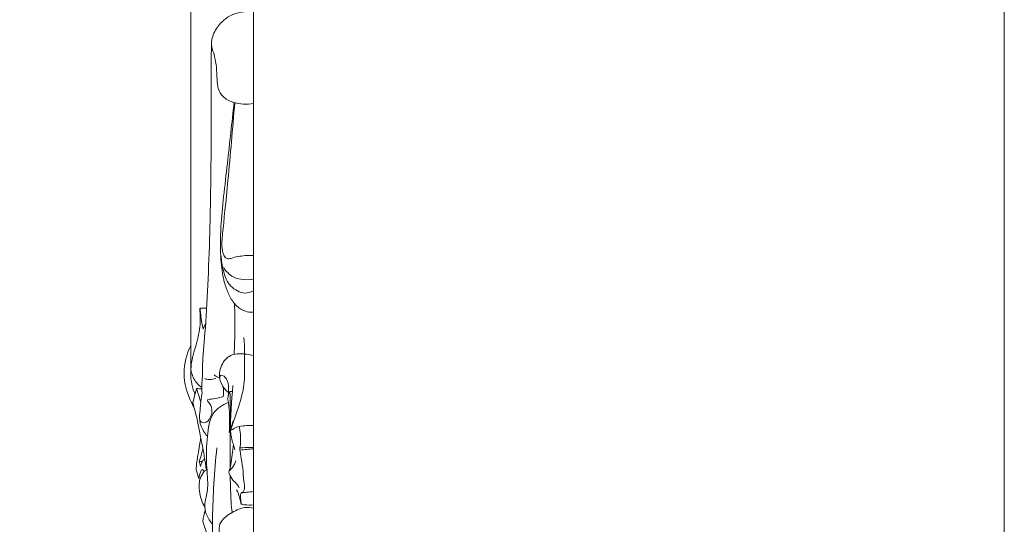
# Model space of a CAD drawing. Units: millimetres. Extents: x 20264 to 30264, y 8989 to 18989.
# Drawn here: x 25699 to 25887, y 14230 to 14326 of the extents above; entities that cross this region are included whole.
import ezdxf

# ---------------------------------------------------------------- set-up
doc = ezdxf.new("R2010")
doc.units = ezdxf.units.MM
doc.layers.get('0').update_dxf_attribs({"lineweight": 13})
doc.layers.add('Poliuretan_Stavros', color=7, linetype='Continuous', lineweight=13)

msp = doc.modelspace()

# ---------------------------------------------------------------- linework, layer by layer
msp.add_lwpolyline([(25886.78, 13448.53), (23661.78, 13448.53), (23661.78, 15673.53), (25886.78, 15673.53)], close=True)
at = {"layer": 'Poliuretan_Stavros'}
msp.add_line((25743.51, 15134.01), (25743.51, 13769.01), dxfattribs=at)
for points in [[(25732.33, 14254.95, -0.095156), (25731.51, 14259.01), (25731.51, 14400.69)], [(25732.13, 14252.59, -0.021814), (25731.66, 14253.42, -0.119251), (25730.26, 14259.01, -0.112339), (25731.51, 14264.31)]]:
    msp.add_lwpolyline(points, format="xyb", dxfattribs=at)
for points, knots in [([(25743.51, 14328.12), (25742.92, 14328.1), (25741.74, 14327.96), (25739.46, 14327.63), (25737.58, 14326.27), (25735.94, 14324.34), (25735.24, 14321.7), (25735.98, 14320.07), (25736.5, 14317.5), (25736.51, 14315.07), (25736.65, 14313.31), (25737.56, 14311.63), (25739.51, 14310.65), (25741.6, 14310.25), (25742.89, 14310.37), (25743.51, 14310.5)], [0, 0, 0, 0, 1.333384, 2.830521, 4.336452, 5.935676, 7.529246, 8.844829, 10.456992, 12.02764, 13.345249, 14.67983, 16.136072, 17.592132, 18.971632, 18.971632, 18.971632, 18.971632]), ([(25735.48, 14321.71), (25735.46, 14320.91), (25735.4, 14319.29), (25735.48, 14307.23), (25735.39, 14299.15), (25735.23, 14286.99), (25734.85, 14277.22), (25734.41, 14267.94), (25733.73, 14261.46), (25733.78, 14258.48), (25733.61, 14256.79), (25733.66, 14255.71), (25733.69, 14255.18)], [0, 0, 0, 0, 1.54863, 4.924935, 7.930198, 11.358333, 14.537307, 17.598256, 20.140061, 21.825092, 23.101036, 24.360149, 24.360149, 24.360149, 24.360149]), ([(25739.81, 14310.66), (25739.36, 14306.79), (25738.59, 14299.39), (25737.11, 14287.22), (25737.18, 14281.6), (25737.6, 14277.18), (25738.49, 14274.71), (25739.44, 14272.64), (25741.08, 14271.02), (25742.61, 14270.63), (25743.22, 14270.64), (25743.51, 14270.67)], [0, 0, 0, 0, 3.418234, 6.894414, 9.280185, 11.33394, 12.940355, 14.441521, 15.941668, 17.165479, 18.102155, 18.102155, 18.102155, 18.102155]), ([(25739.92, 14310.63), (25739.52, 14305.69), (25738.71, 14296.5), (25737.63, 14285.95), (25737.36, 14283.18), (25737.89, 14280.88), (25738.83, 14280.83), (25739.12, 14280.88), (25739.26, 14280.93)], [0, 0, 0, 0, 3.855398, 7.0412, 8.710199, 10.11831, 10.969982, 11.635322, 11.635322, 11.635322, 11.635322]), ([(25743.51, 14274.73), (25742.88, 14274.44), (25741.4, 14273.97), (25738.57, 14275.77), (25737.66, 14278.73), (25737.36, 14280.47), (25737.33, 14281.35)], [0, 0, 0, 0, 1.442528, 3.176728, 4.920828, 6.544209, 6.544209, 6.544209, 6.544209]), ([(25739.26, 14280.93), (25739.69, 14281.08), (25740.57, 14281.35), (25742.42, 14281.52), (25743.34, 14281.45)], [0, 0, 0, 0, 1.172232, 2.832428, 2.832428, 2.832428, 2.832428]), ([(25737.81, 14279.16), (25738.24, 14278.43), (25739.57, 14277.23), (25741.05, 14276.9), (25742.67, 14276.81), (25743.45, 14276.94)], [0, 0, 0, 0, 1.590807, 2.827324, 4.366894, 4.366894, 4.366894, 4.366894]), ([(25739.87, 14272.31), (25739.94, 14270.63), (25739.99, 14267.28), (25739.88, 14264.17), (25739.79, 14262.62)], [0, 0, 0, 0, 2.24319, 4.401684, 4.401684, 4.401684, 4.401684]), ([(25733.65, 14256.27), (25733.26, 14256.54), (25732.5, 14257.12), (25731.4, 14259.38), (25731.68, 14261.07), (25732.09, 14263.06), (25732.71, 14264.91), (25733.15, 14266.95), (25733.39, 14268.65), (25733.29, 14270.77), (25733.27, 14271.05), (25733.25, 14271.3), (25733.31, 14271.4), (25733.45, 14271.41), (25733.75, 14271.42), (25734.28, 14271.42), (25734.56, 14271.41)], [0, 0, 0, 0, 1.190916, 2.726999, 4.032693, 5.444926, 6.858, 8.281564, 9.654513, 11.068703, 11.606905, 12.078244, 12.388975, 12.736178, 13.280518, 14.19013, 14.19013, 14.19013, 14.19013]), ([(25733.3, 14271.37), (25733.32, 14271.08), (25733.37, 14270.48), (25733.57, 14269.04), (25733.77, 14267.96), (25733.88, 14267.4)], [0, 0, 0, 0, 0.93827, 2.136525, 3.44072, 3.44072, 3.44072, 3.44072]), ([(25733.88, 14267.4), (25733.97, 14267.62), (25734.16, 14268.06), (25734.3, 14268.39), (25734.38, 14268.56)], [0, 0, 0, 0, 0.846544, 1.58215, 1.58215, 1.58215, 1.58215]), ([(25741.67, 14265.82), (25741.81, 14263.92), (25741.8, 14260.07), (25741.79, 14255.85), (25740.08, 14250.94), (25739.33, 14248.72), (25739.22, 14248.45), (25739.26, 14248.36), (25739.23, 14248.2), (25739.46, 14248.19), (25739.66, 14248.49), (25740.38, 14248.79), (25740.76, 14248.86)], [0, 0, 0, 0, 2.390507, 4.474446, 6.779996, 8.250752, 8.701183, 8.992319, 9.34754, 9.739855, 10.320645, 11.396118, 11.396118, 11.396118, 11.396118]), ([(25738.74, 14255.36), (25738.32, 14255.67), (25737.57, 14256.44), (25736.73, 14258.4), (25737.48, 14261.27), (25739.6, 14262.93), (25742.18, 14262.66), (25743.02, 14262.47), (25743.44, 14262.35)], [0, 0, 0, 0, 1.245091, 2.663659, 4.336593, 5.922968, 7.480092, 8.619521, 8.619521, 8.619521, 8.619521]), ([(25735.99, 14258.7), (25736.08, 14258.6), (25736.29, 14258.4), (25736.81, 14258.21), (25737.07, 14258.19)], [0, 0, 0, 0, 0.644752, 1.541289, 1.541289, 1.541289, 1.541289]), ([(25737.07, 14258.19), (25737.07, 14258.32), (25737.12, 14258.68), (25737.78, 14258.6), (25738.44, 14257.87), (25738.77, 14256.73), (25738.74, 14255.04), (25738.67, 14254.66), (25738.64, 14254.47)], [0, 0, 0, 0, 0.635647, 1.34528, 2.310163, 3.424093, 4.706954, 5.466451, 5.466451, 5.466451, 5.466451]), ([(25734.14, 14257.98), (25734.45, 14257.88), (25735.09, 14257.75), (25735.91, 14257.87), (25736.3, 14258.01)], [0, 0, 0, 0, 0.987881, 2.08976, 2.08976, 2.08976, 2.08976]), ([(25739.56, 14256.68), (25739.29, 14253.52), (25739, 14249.6), (25739.01, 14243.08), (25739.04, 14241.01)], [0, 0, 0, 0, 3.083206, 4.654893, 4.654893, 4.654893, 4.654893]), ([(25733.43, 14253.52), (25733.3, 14254), (25733.01, 14254.95), (25732.75, 14255.7), (25732.62, 14256.08)], [0, 0, 0, 0, 1.221627, 2.31555, 2.31555, 2.31555, 2.31555]), ([(25733.69, 14255.18), (25733.65, 14254.93), (25733.57, 14254.42), (25733.48, 14253.82), (25733.43, 14253.52)], [0, 0, 0, 0, 0.879243, 1.834875, 1.834875, 1.834875, 1.834875]), ([(25737.68, 14254.6), (25737.73, 14254.76), (25737.83, 14255.08), (25737.81, 14255.96), (25737.71, 14256.38)], [0, 0, 0, 0, 0.707029, 1.845285, 1.845285, 1.845285, 1.845285]), ([(25738.86, 14247.69), (25738.88, 14247.93), (25738.94, 14248.41), (25739, 14252.05), (25738.6, 14253.99), (25738.51, 14254.18), (25738.8, 14254.77), (25738.8, 14255.53), (25739.03, 14255.2), (25739.02, 14254.51), (25739.09, 14252.1), (25739.13, 14250.42), (25739.12, 14248.38), (25739.05, 14247.96), (25739.03, 14247.75)], [0, 0, 0, 0, 0.845703, 2.777094, 4.161404, 4.562201, 5.381989, 6.143969, 6.563039, 7.392894, 8.931892, 10.314321, 11.699997, 12.490546, 12.490546, 12.490546, 12.490546]), ([(25738.84, 14255.39), (25738.85, 14255.4), (25738.86, 14255.44), (25739.08, 14255.54), (25739.27, 14255.5), (25739.42, 14255.51), (25739.46, 14255.52)], [0, 0, 0, 0, 0.230935, 0.687988, 1.211867, 1.413157, 1.413157, 1.413157, 1.413157]), ([(25731.91, 14253.36), (25732.22, 14252.3), (25732.77, 14250.22), (25733.25, 14247.68), (25733.61, 14245.69), (25734.14, 14243.04), (25734.37, 14241.44), (25734.47, 14240.63)], [0, 0, 0, 0, 1.8145, 3.41236, 4.833231, 6.463992, 8.035792, 8.035792, 8.035792, 8.035792]), ([(25733.43, 14253.52), (25733.37, 14253.01), (25733.32, 14251.97), (25733.02, 14249.97), (25733.92, 14247.96), (25734.42, 14247.3), (25734.69, 14246.99)], [0, 0, 0, 0, 1.243187, 2.658534, 4.113733, 5.226452, 5.226452, 5.226452, 5.226452]), ([(25733.21, 14250.14), (25733.31, 14249.95), (25733.62, 14249.59), (25734.64, 14249.47), (25735.56, 14250.97), (25735.67, 14252.52), (25735.03, 14253.44), (25734.65, 14253.79)], [0, 0, 0, 0, 0.808603, 1.715722, 2.977908, 4.214433, 5.460172, 5.460172, 5.460172, 5.460172]), ([(25738.65, 14253.4), (25737.56, 14252.95), (25735.27, 14251.55), (25734.59, 14246.87), (25734.4, 14241.72), (25735.01, 14237.16), (25734.17, 14234.64), (25734.17, 14232.5), (25734.98, 14231.07), (25735.57, 14230.34), (25735.66, 14230.24)], [0, 0, 0, 0, 1.881375, 3.987789, 6.307667, 8.436073, 10.035813, 11.453631, 12.960949, 13.20937, 13.20937, 13.20937, 13.20937]), ([(25734.71, 14254.03), (25735.22, 14254.03), (25736.25, 14254.13), (25737.21, 14254.41), (25737.68, 14254.6)], [0, 0, 0, 0, 1.239503, 2.46644, 2.46644, 2.46644, 2.46644]), ([(25739.82, 14250.16), (25739.59, 14249.77), (25739.27, 14248.89), (25739.05, 14247.98), (25739.33, 14246.38), (25739.68, 14245.41), (25739.84, 14244.71), (25739.92, 14244.37)], [0, 0, 0, 0, 1.170573, 2.149794, 3.39883, 4.436628, 5.458584, 5.458584, 5.458584, 5.458584]), ([(25740.76, 14248.86), (25741.24, 14248.94), (25742.23, 14249.03), (25743.08, 14249.03), (25743.51, 14249.01)], [0, 0, 0, 0, 1.218599, 2.349277, 2.349277, 2.349277, 2.349277]), ([(25740.76, 14248.86), (25740.87, 14248.38), (25741.08, 14247.4), (25741.05, 14245.64), (25740.91, 14244.77)], [0, 0, 0, 0, 1.218384, 2.837486, 2.837486, 2.837486, 2.837486]), ([(25733.42, 14246.73), (25733.38, 14246.36), (25733.31, 14245.69), (25732.6, 14241.99), (25732.58, 14241.09), (25732.55, 14240.59)], [0, 0, 0, 0, 1.047925, 2.9467, 4.169417, 4.169417, 4.169417, 4.169417]), ([(25739.65, 14245.44), (25739.58, 14244.78), (25739.42, 14243.51), (25739.21, 14241.6), (25738.97, 14240.73), (25738.84, 14240.31)], [0, 0, 0, 0, 1.404637, 2.783278, 3.93672, 3.93672, 3.93672, 3.93672]), ([(25733.16, 14242.21), (25733.31, 14242.67), (25733.58, 14243.61), (25733.75, 14244.27), (25733.83, 14244.6)], [0, 0, 0, 0, 1.207214, 2.221254, 2.221254, 2.221254, 2.221254]), ([(25736.52, 14244.76), (25736.01, 14240.37), (25735.58, 14231.72), (25735.65, 14223.81), (25736.57, 14218.36), (25737.19, 14214.38), (25737.71, 14214.44), (25738.05, 14215.44), (25738.35, 14216.27), (25738.47, 14216.74)], [0, 0, 0, 0, 3.64068, 6.446825, 8.873497, 10.723078, 11.183928, 12.163585, 13.368055, 13.368055, 13.368055, 13.368055]), ([(25740.91, 14244.77), (25740.89, 14244.7), (25740.88, 14244.56), (25740.9, 14244.41), (25740.92, 14244.34)], [0, 0, 0, 0, 0.4614884, 0.9374434, 0.9374434, 0.9374434, 0.9374434]), ([(25740.91, 14244.77), (25741.55, 14244.82), (25742.85, 14244.87), (25743.29, 14244.86), (25743.51, 14244.86)], [0, 0, 0, 0, 1.392369, 2.20804, 2.20804, 2.20804, 2.20804]), ([(25740.92, 14244.34), (25740.98, 14243.97), (25741.07, 14243.2), (25741.52, 14240.9), (25741.57, 14238.47), (25741.88, 14237.15), (25741.64, 14236.48), (25741.33, 14236.24), (25741.17, 14236.16)], [0, 0, 0, 0, 1.057546, 2.587364, 4.178371, 5.317384, 6.114903, 6.849554, 6.849554, 6.849554, 6.849554]), ([(25734.18, 14242.67), (25734.09, 14242.64), (25733.91, 14242.55), (25733.65, 14242.08), (25733.44, 14241.54), (25733.38, 14241.25)], [0, 0, 0, 0, 0.520536, 1.239466, 2.186008, 2.186008, 2.186008, 2.186008]), ([(25740.13, 14242.3), (25739.97, 14241.86), (25739.61, 14241.04), (25738.73, 14240.34), (25738.85, 14239.86), (25739.5, 14238.52), (25740.12, 14238.22), (25740.61, 14237.51), (25740.79, 14237.14)], [0, 0, 0, 0, 1.182539, 2.178352, 2.835045, 4.024796, 4.876311, 5.984268, 5.984268, 5.984268, 5.984268]), ([(25733.04, 14238.91), (25733.12, 14239.36), (25733.43, 14240.18), (25733.55, 14240.64), (25733.87, 14240.63), (25734.04, 14240.37), (25734.07, 14240.23)], [0, 0, 0, 0, 1.174048, 1.805628, 2.281043, 2.931135, 2.931135, 2.931135, 2.931135]), ([(25734.61, 14240.6), (25734.41, 14240.52), (25733.97, 14240.36), (25733.3, 14239.01), (25733.12, 14237.94), (25733.14, 14236.58), (25733.48, 14234.81), (25733.94, 14233.93), (25734.21, 14233.52)], [0, 0, 0, 0, 0.8016, 1.990756, 3.049011, 4.205714, 5.543831, 6.760924, 6.760924, 6.760924, 6.760924]), ([(25739.06, 14239.45), (25739.1, 14237.48), (25739.21, 14234.09), (25739.35, 14233.18), (25739.43, 14232.45)], [5.056035, 5.056035, 5.056035, 5.056035, 6.623624, 8.111057, 8.111057, 8.111057, 8.111057]), ([(25741.14, 14234.05), (25741.09, 14234.24), (25740.97, 14234.63), (25740.79, 14235.62), (25740.47, 14236.37), (25740.27, 14236.74)], [0, 0, 0, 0, 0.766648, 1.760019, 2.881685, 2.881685, 2.881685, 2.881685]), ([(25741.17, 14236.16), (25741.1, 14236.07), (25740.92, 14235.87), (25741.08, 14234.91), (25741.11, 14234.35), (25741.14, 14234.05)], [0, 0, 0, 0, 0.586226, 1.543244, 2.491783, 2.491783, 2.491783, 2.491783]), ([(25741.17, 14236.16), (25741.52, 14236.22), (25742.21, 14236.31), (25743.08, 14236.39), (25743.51, 14236.42)], [0, 0, 0, 0, 1.025288, 2.167768, 2.167768, 2.167768, 2.167768]), ([(25741.14, 14234.05), (25741.38, 14233.99), (25741.85, 14233.87), (25742.96, 14233.83), (25743.51, 14233.91)], [0, 0, 0, 0, 0.853203, 2.140211, 2.140211, 2.140211, 2.140211]), ([(25743.51, 14233.25), (25742.96, 14233.39), (25741.76, 14233.57), (25739.39, 14232.56), (25737.07, 14230.84), (25736.79, 14228.88), (25737.43, 14225.93), (25738.19, 14222.34), (25738.4, 14220.92), (25738.51, 14220.22)], [0, 0, 0, 0, 1.299121, 2.903359, 4.562503, 5.894666, 7.642862, 9.565535, 11.024943, 11.024943, 11.024943, 11.024943])]:
    msp.add_open_spline(points, degree=3, knots=knots, dxfattribs=at)
for points in [[(25732.62, 14256.08), (25732.38, 14255.17), (25732.15, 14254.26), (25731.91, 14253.36)], [(25732.62, 14256.08), (25732.96, 14256.07), (25733.31, 14256.06), (25733.65, 14256.06)], [(25740.92, 14244.34), (25741.78, 14244.43), (25742.65, 14244.52), (25743.51, 14244.62)], [(25733.16, 14242.21), (25733.34, 14242.19), (25733.52, 14242.17), (25733.7, 14242.15)], [(25733.38, 14241.25), (25733.31, 14241.57), (25733.23, 14241.89), (25733.16, 14242.21)], [(25732.55, 14240.59), (25732.72, 14240.03), (25732.88, 14239.47), (25733.04, 14238.91)], [(25733.04, 14238.91), (25733.13, 14238.87), (25733.21, 14238.82), (25733.3, 14238.78)], [(25734.26, 14232.94), (25734.11, 14232.2), (25733.95, 14231.46), (25733.8, 14230.71)], [(25733.8, 14230.71), (25734.15, 14229.71), (25734.49, 14228.7), (25734.84, 14227.7)]]:
    msp.add_open_spline(points, degree=3, dxfattribs=at)

doc.saveas('drawing.dxf')
